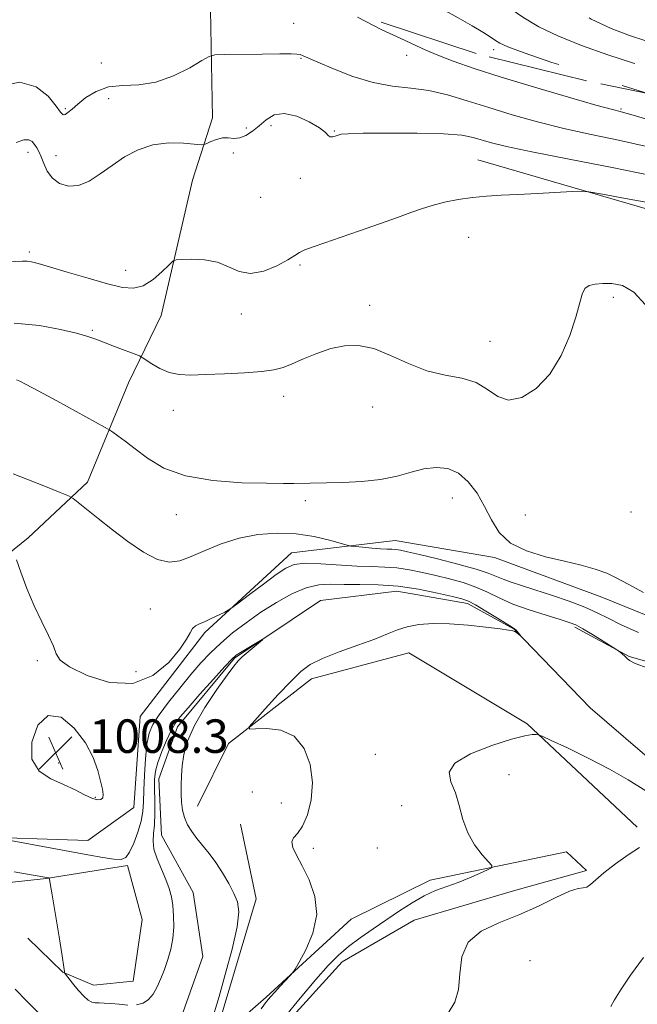
# Model space of a CAD drawing. Extents: x 2062300 to 2065200, y 307300 to 310200.
# Drawn here: x 2063338 to 2063485, y 309060 to 309295 of the extents above; entities that cross this region are included whole.
import ezdxf

# ---------------------------------------------------------------- set-up
doc = ezdxf.new("R2010")
doc.units = 0
doc.header["$MEASUREMENT"] = 0
for name, pattern in [('DGN Style 2', [39.87953125, 23.92771875, -15.9518125]), ('DGN Style 3', [55.83134375, 39.87953125, -15.9518125]), ('rvrstm', [117.1, 50, -3.9, 0.5, -3.9, 0.5, -3.9, 0.5, -3.9, 50])]:
    doc.linetypes.add(name, pattern=pattern)
for name, color, linetype, lineweight in [('BREAKLINE DTM HARD', 7, 'Continuous', 0), ('CONTOUR INDEX', 41, 'Continuous', 13), ('CONTOUR INTERMEDIATE', 44, 'Continuous', 0), ('CONTOUR INTERMEDIATE DASHED', 44, 'DGN Style 3', 0), ('OBSCURED GROUND BOUNDARY', 84, 'DGN Style 2', 0), ('SPOT DTM OBSCURED', 7, 'Continuous', 0), ('SPOT ELEVATION', 7, 'Continuous', 0), ('SPOT ELEVATION DTM', 2, 'Continuous', 13), ('STREAM - RIVER SINGLE LINE', 142, 'rvrstm', 0)]:
    doc.layers.add(name, color=color, linetype=linetype, lineweight=lineweight)
doc.styles.add('Style-WORKING', font='WORKING.shx')

# ---------------------------------------------------------------- blocks, each defined once
blk = doc.blocks.new('SPOT')
at = {"layer": 'SPOT ELEVATION'}
for p, q in [((-3.910000000149012, -3.909999999974389), (3.820000000065193, 3.810000000055879)), ((-1.650000000139698, 3.770000000018626), (1.71999999997206, -3.929999999993015))]:
    blk.add_line(p, q, dxfattribs=at)

msp = doc.modelspace()

# ---------------------------------------------------------------- linework, layer by layer
at = {"layer": 'BREAKLINE DTM HARD', "extrusion": (-0.06033130445211107, -0.3085689135285947, 0.9492867634739723), "elevation": -218953.787547334, "flags": 128}
msp.add_lwpolyline([(1965866.971399495, 664312.7563224465), (1965815.719516802, 664304.5187123292), (1965759.424284466, 664309.8938324443)], dxfattribs=at)
at = {"layer": 'BREAKLINE DTM HARD', "extrusion": (0.06927826868570697, -0.02406288225118613, 0.9973071238017287), "elevation": 136512.7268182192, "flags": 128}
msp.add_lwpolyline([(968959.2592475538, -1842703.787720329), (968990.7567592942, -1842702.424175625), (969006.3725688974, -1842693.015717174)], dxfattribs=at)
at = {"layer": 'BREAKLINE DTM HARD'}
for points in [[(2063380.34, 309333.038, 1024.54), (2063382.72, 309314.3, 1022.82), (2063383.46, 309297.53, 1020.93), (2063383.92, 309271.74, 1018.7), (2063379.15, 309256.85, 1017.11), (2063371.66, 309224.45, 1015.22), (2063363.83, 309208.37, 1013.21), (2063354.05, 309184.63, 1010.63), (2063339.87, 309171.34, 1008.27), (2063323.99, 309158.54, 1007.07), (2063310.12, 309141.37, 1006.12), (2063305.21, 309135.52, 1005.26), (2063293.47, 309124.25, 1002.37)], [(2063310.33, 309129.27, 1004.9), (2063325.01, 309100.03, 1005.72), (2063354.16, 309099.09, 1006.96), (2063365.11, 309106.95, 1007.7), (2063366.63, 309128.69, 1007.41), (2063382.07, 309148.75, 1007.7), (2063402.83, 309167.81, 1008.76), (2063427.59, 309170.71, 1010.98), (2063451.3, 309166.66, 1011.76), (2063476.89, 309157.2, 1011.39), (2063506.51, 309145.14, 1011.56), (2063539.11, 309136.28, 1011.72), (2063550.95, 309146.59, 1012.5), (2063568.1, 309168.23, 1015.58), (2063583.42, 309197.33, 1016.69), (2063588.06, 309226.37, 1018.79), (2063595.17, 309242.99, 1022.36)], [(2063537.12, 309125.66, 1009.18), (2063509.49, 309135.59, 1008.07), (2063483.42, 309143.01, 1008.07), (2063470.49, 309150.01, 1007.7)], [(2063485.39, 309102.25, 1009.55), (2063459.06, 309126.95, 1007.82), (2063430.83, 309143.89, 1006.71), (2063407.61, 309137.65, 1006.55), (2063387.79, 309122.26, 1005.85), (2063380.32, 309107.29, 1004.66)], [(2063308.72, 309113.38, 1001.87), (2063325.19, 309087.94, 1002.6), (2063344.2, 309090.01, 1003.93), (2063363.65, 309093.08, 1005.78), (2063367.11, 309080.17, 1005.77)], [(2063379.94, 309036.63, 1008.47), (2063395.28, 309048.45, 1008.28), (2063414.91, 309070.06, 1008.79), (2063432.11, 309080, 1009.13), (2063455.81, 309087.06, 1009.07), (2063473.26, 309091.85, 1009.72), (2063468.46, 309096.33, 1008.6), (2063435.92, 309089.55, 1007.48), (2063417.09, 309080.28, 1006.52), (2063396.72, 309061.59, 1005.75), (2063384.01, 309050.47, 1004.4)], [(2063367.11, 309080.17, 1005.77), (2063364.99, 309065.44, 1005.27), (2063355.51, 309064.52, 1004.74), (2063348.21, 309067.63, 1003.96), (2063339.84, 309075.71, 1003.47)]]:
    msp.add_polyline3d(points, dxfattribs=at)
at = {"layer": 'CONTOUR INDEX', "flags": 128}
for points, elevation in [([(2063332.951, 309279.314), (2063337.903, 309280.247), (2063341.832, 309279.16), (2063344.682, 309276.855), (2063346.572, 309274.505), (2063347.659, 309273.046), (2063348.261, 309272.465), (2063348.735, 309272.509), (2063349.394, 309272.968), (2063350.38, 309273.803), (2063351.788, 309275.019), (2063353.7, 309276.549), (2063356.127, 309278.047), (2063359.061, 309279.096), (2063362.482, 309279.458), (2063366.301, 309279.615), (2063370.413, 309280.23), (2063374.638, 309281.739), (2063378.487, 309283.69), (2063381.398, 309285.404), (2063383.103, 309286.37), (2063384.522, 309286.738), (2063386.869, 309286.823), (2063395.779, 309286.952), (2063400.051, 309287.003), (2063402.721, 309287.013), (2063404.102, 309286.961), (2063404.838, 309286.828), (2063405.557, 309286.566), (2063409.117, 309284.98), (2063412.819, 309283.389), (2063417.444, 309281.615), (2063422.323, 309280.145), (2063426.931, 309279.311), (2063431.306, 309278.824), (2063435.63, 309278.24), (2063440.075, 309277.214), (2063444.786, 309275.806), (2063449.896, 309274.173), (2063455.499, 309272.461), (2063461.52, 309270.767), (2063467.842, 309269.172), (2063474.342, 309267.728), (2063480.88, 309266.35), (2063487.307, 309264.922)], 1020), ([(2063336.343, 309186.62), (2063339.959, 309185.233), (2063344.075, 309183.592), (2063347.529, 309182.193), (2063349.511, 309181.365), (2063350.621, 309180.755), (2063351.81, 309179.838), (2063353.831, 309178.213), (2063356.651, 309175.967), (2063360.039, 309173.308), (2063363.745, 309170.49), (2063367.443, 309167.954), (2063370.788, 309166.186), (2063373.57, 309165.543), (2063376.11, 309165.878), (2063378.863, 309166.916), (2063382.185, 309168.376), (2063386.036, 309169.941), (2063390.277, 309171.289), (2063394.767, 309172.152), (2063399.357, 309172.486), (2063403.894, 309172.298), (2063408.186, 309171.649), (2063411.88, 309170.793), (2063416.096, 309169.604), (2063416.993, 309169.412), (2063418.044, 309169.293), (2063419.805, 309169.122), (2063421.972, 309168.924), (2063424.031, 309168.762), (2063425.589, 309168.679), (2063426.744, 309168.633), (2063427.72, 309168.561), (2063428.796, 309168.391), (2063430.48, 309168.024), (2063433.338, 309167.35), (2063437.65, 309166.318), (2063442.549, 309165.098), (2063446.884, 309163.917), (2063449.811, 309162.948), (2063451.726, 309162.157), (2063453.336, 309161.46), (2063455.257, 309160.766), (2063457.74, 309159.967), (2063460.948, 309158.952), (2063464.906, 309157.657), (2063469.095, 309156.208), (2063472.86, 309154.778), (2063475.785, 309153.475), (2063478.413, 309152.158), (2063481.527, 309150.619), (2063485.679, 309148.736)], 1010), ([(2063485.903, 309097.346), (2063483.23, 309095.622), (2063480.161, 309093.462), (2063477.391, 309091.344), (2063475.447, 309089.667), (2063474.189, 309088.517), (2063473.31, 309087.899), (2063472.475, 309087.733), (2063471.253, 309087.586), (2063469.184, 309086.939), (2063465.951, 309085.438), (2063461.801, 309083.39), (2063457.124, 309081.268), (2063452.352, 309079.381), (2063448.098, 309077.384), (2063445.018, 309074.769), (2063443.521, 309071.223), (2063443.022, 309067.225), (2063442.687, 309063.452), (2063441.812, 309060.393), (2063440.208, 309057.778)], 1010)]:
    msp.add_lwpolyline(points, dxfattribs=dict(at, elevation=elevation))
at = {"layer": 'CONTOUR INTERMEDIATE', "flags": 128}
for points, elevation in [([(2063418.566, 309295.733), (2063424.22, 309292.839), (2063428.88, 309290.68), (2063434.895, 309287.855), (2063437.71, 309286.651), (2063441.425, 309285.244), (2063446.397, 309283.538), (2063452.885, 309281.468), (2063460.832, 309279.06), (2063468.92, 309276.68), (2063475.514, 309274.779), (2063479.429, 309273.681), (2063481.276, 309273.191), (2063482.116, 309272.986), (2063482.936, 309272.769), (2063484.435, 309272.337), (2063491.652, 309270.21)], 1022), ([(2063337.052, 309265.835), (2063338.844, 309266.477), (2063340.089, 309266.498), (2063340.882, 309266.041), (2063341.438, 309265.344), (2063341.942, 309264.581), (2063342.451, 309263.661), (2063342.992, 309262.428), (2063343.616, 309260.803), (2063344.462, 309259.005), (2063345.695, 309257.331), (2063347.426, 309256.058), (2063349.558, 309255.396), (2063351.946, 309255.539), (2063354.47, 309256.588), (2063357.126, 309258.298), (2063359.941, 309260.329), (2063362.945, 309262.358), (2063366.185, 309264.098), (2063369.715, 309265.276), (2063373.482, 309265.719), (2063377.01, 309265.653), (2063381.225, 309265.266), (2063381.968, 309265.309), (2063382.582, 309265.576), (2063383.567, 309266.059), (2063384.867, 309266.577), (2063386.289, 309266.902), (2063387.681, 309266.899), (2063389.052, 309266.799), (2063390.45, 309266.92), (2063391.915, 309267.51), (2063393.448, 309268.52), (2063395.038, 309269.829), (2063396.714, 309271.258), (2063398.653, 309272.397), (2063401.07, 309272.785), (2063404.036, 309272.124), (2063407.058, 309270.796), (2063409.498, 309269.35), (2063410.907, 309268.24), (2063411.581, 309267.53), (2063412.004, 309267.19), (2063412.559, 309267.172), (2063413.236, 309267.354), (2063413.926, 309267.596), (2063414.701, 309267.786), (2063416.363, 309267.919), (2063419.892, 309268.017), (2063425.814, 309268.086), (2063432.819, 309268.073), (2063439.14, 309267.906), (2063443.454, 309267.54), (2063446.201, 309267.016), (2063450.568, 309265.721), (2063454.17, 309264.836), (2063460.17, 309263.566), (2063469.115, 309261.816), (2063479.359, 309259.839), (2063488.702, 309257.972)], 1018), ([(2063333.423, 309237.206), (2063338.524, 309237.439), (2063339.676, 309237.435), (2063340.72, 309237.312), (2063342.287, 309236.934), (2063345.013, 309236.141), (2063349.251, 309234.861), (2063354.226, 309233.37), (2063358.882, 309232.031), (2063362.423, 309231.173), (2063365.095, 309230.983), (2063367.407, 309231.615), (2063369.726, 309233.095), (2063371.864, 309234.941), (2063373.49, 309236.543), (2063374.447, 309237.445), (2063375.257, 309237.795), (2063376.618, 309237.892), (2063379.006, 309237.946), (2063382.037, 309237.805), (2063385.11, 309237.223), (2063387.789, 309236.11), (2063390.293, 309234.976), (2063393.008, 309234.484), (2063396.159, 309235.085), (2063399.325, 309236.385), (2063401.923, 309237.781), (2063403.576, 309238.804), (2063404.72, 309239.532), (2063405.993, 309240.176), (2063407.941, 309240.927), (2063410.735, 309241.887), (2063414.45, 309243.132), (2063419.022, 309244.687), (2063423.828, 309246.354), (2063428.102, 309247.877), (2063431.314, 309249.069), (2063433.859, 309249.994), (2063436.37, 309250.782), (2063439.329, 309251.528), (2063442.629, 309252.195), (2063446.017, 309252.711), (2063449.339, 309253.036), (2063452.84, 309253.241), (2063456.861, 309253.428), (2063461.538, 309253.67), (2063469.801, 309254.142), (2063471.968, 309254.23), (2063473.845, 309254.062), (2063477.041, 309253.497), (2063482.593, 309252.467), (2063489.242, 309251.221)], 1016), ([(2063336.596, 309222.647), (2063342.576, 309222.074), (2063347.614, 309221.178), (2063351.486, 309220.242), (2063354.125, 309219.478), (2063356.08, 309218.795), (2063360.542, 309217.076), (2063366.457, 309214.845), (2063367.172, 309214.484), (2063369.437, 309212.945), (2063371.372, 309211.809), (2063373.585, 309210.863), (2063375.948, 309210.372), (2063378.728, 309210.258), (2063382.29, 309210.359), (2063386.791, 309210.54), (2063391.556, 309210.78), (2063395.701, 309211.084), (2063398.614, 309211.478), (2063400.771, 309212.053), (2063402.923, 309212.917), (2063405.646, 309214.116), (2063408.822, 309215.428), (2063412.162, 309216.568), (2063415.456, 309217.267), (2063418.817, 309217.33), (2063422.439, 309216.578), (2063426.456, 309214.968), (2063430.754, 309212.99), (2063435.158, 309211.271), (2063439.479, 309210.232), (2063443.479, 309209.49), (2063446.904, 309208.46), (2063449.63, 309206.793), (2063452.043, 309205.102), (2063454.655, 309204.236), (2063457.819, 309204.874), (2063461.249, 309207.008), (2063464.498, 309210.455), (2063467.192, 309214.934), (2063469.262, 309219.749), (2063470.71, 309224.106), (2063472.205, 309229.591), (2063472.877, 309230.958), (2063473.894, 309231.683), (2063475.312, 309231.989), (2063477.129, 309232.105), (2063479.328, 309232.127), (2063481.833, 309231.622), (2063484.554, 309230.025), (2063487.374, 309227.017)], 1014), ([(2063337.109, 309209.09), (2063337.902, 309208.766), (2063339.414, 309208.024), (2063342.258, 309206.522), (2063346.715, 309204.106), (2063358.293, 309197.753), (2063359.384, 309197.116), (2063360.133, 309196.603), (2063361.317, 309195.751), (2063363.088, 309194.439), (2063365.438, 309192.627), (2063368.421, 309190.363), (2063372.326, 309188.043), (2063377.505, 309186.148), (2063384.035, 309185.034), (2063390.904, 309184.546), (2063396.829, 309184.405), (2063400.857, 309184.374), (2063403.356, 309184.384), (2063411.142, 309184.499), (2063415.038, 309184.584), (2063419.589, 309184.816), (2063424.093, 309185.315), (2063427.999, 309186.135), (2063431.371, 309187.07), (2063434.426, 309187.847), (2063437.336, 309188.206), (2063440.102, 309187.934), (2063442.679, 309186.832), (2063445.025, 309184.786), (2063447.115, 309182.03), (2063448.925, 309178.887), (2063450.529, 309175.67), (2063452.39, 309172.656), (2063455.067, 309170.113), (2063458.913, 309168.23), (2063463.45, 309166.866), (2063467.993, 309165.802), (2063471.98, 309164.843), (2063475.343, 309163.895), (2063478.138, 309162.89), (2063480.539, 309161.74), (2063483.204, 309160.278), (2063486.91, 309158.314)], 1012), ([(2063337.109, 309166.129), (2063338.167, 309163.13), (2063339.624, 309159.234), (2063341.334, 309155.098), (2063343.133, 309151.292), (2063344.765, 309148.041), (2063345.952, 309145.486), (2063346.63, 309143.659), (2063347.584, 309142.171), (2063349.813, 309140.527), (2063353.974, 309138.488), (2063359.35, 309136.832), (2063364.883, 309136.594), (2063369.675, 309138.441), (2063373.465, 309141.562), (2063376.151, 309144.78), (2063377.725, 309147.156), (2063378.563, 309148.704), (2063379.134, 309149.678), (2063379.84, 309150.322), (2063380.82, 309150.835), (2063382.143, 309151.407), (2063383.807, 309152.163), (2063385.51, 309152.968), (2063386.875, 309153.626), (2063387.707, 309154.051), (2063388.537, 309154.608), (2063390.075, 309155.772), (2063392.776, 309157.835), (2063396.073, 309160.331), (2063399.14, 309162.61), (2063401.425, 309164.156), (2063403.464, 309164.995), (2063406.063, 309165.285), (2063409.774, 309165.193), (2063418.377, 309164.628), (2063421.981, 309164.487), (2063425.079, 309164.388), (2063427.987, 309164.174), (2063430.969, 309163.727), (2063434.071, 309163.09), (2063437.282, 309162.345), (2063440.569, 309161.549), (2063443.803, 309160.662), (2063446.829, 309159.619), (2063449.589, 309158.379), (2063452.394, 309156.997), (2063455.65, 309155.551), (2063459.569, 309154.129), (2063463.587, 309152.851), (2063466.944, 309151.848), (2063469.137, 309151.17), (2063470.682, 309150.555), (2063472.348, 309149.659), (2063474.666, 309148.269), (2063477.21, 309146.696), (2063480.495, 309144.632), (2063481.015, 309144.283), (2063481.319, 309144.032), (2063482.318, 309143.138), (2063482.876, 309142.603), (2063483.49, 309142.072), (2063484.895, 309141.368), (2063488, 309140.264)], 1008), ([(2063334.828, 309099.217), (2063354.153, 309095.636), (2063357.761, 309095.004), (2063360.391, 309094.614), (2063362.096, 309094.537), (2063363.205, 309094.991), (2063364.116, 309096.231), (2063365.124, 309098.381), (2063366.12, 309101.046), (2063366.891, 309103.698), (2063367.291, 309105.987), (2063367.436, 309108.261), (2063367.506, 309111.044), (2063367.654, 309114.653), (2063367.909, 309118.569), (2063368.274, 309122.07), (2063368.79, 309124.663), (2063369.668, 309126.782), (2063371.16, 309129.097), (2063373.407, 309132.084), (2063376.091, 309135.448), (2063378.786, 309138.703), (2063381.183, 309141.484), (2063383.456, 309143.912), (2063385.899, 309146.23), (2063388.744, 309148.629), (2063391.972, 309151.096), (2063395.501, 309153.568), (2063399.221, 309155.947), (2063402.91, 309157.998), (2063406.316, 309159.452), (2063409.301, 309160.139), (2063412.173, 309160.29), (2063415.349, 309160.236), (2063419.152, 309160.219), (2063423.51, 309160.134), (2063428.253, 309159.787), (2063433.142, 309159.063), (2063437.662, 309158.156), (2063441.226, 309157.339), (2063443.488, 309156.779), (2063445.056, 309156.226), (2063446.775, 309155.322), (2063449.23, 309153.851), (2063451.963, 309152.158), (2063455.578, 309149.903), (2063456.165, 309149.521), (2063456.442, 309149.272), (2063456.747, 309148.923), (2063457.498, 309147.999), (2063457.489, 309147.983), (2063456.999, 309148.38), (2063456.582, 309148.693), (2063456.141, 309148.97), (2063455.646, 309149.157), (2063454.657, 309149.334), (2063452.63, 309149.611), (2063449.235, 309150.052), (2063444.977, 309150.526), (2063440.573, 309150.851), (2063436.62, 309150.884), (2063433.239, 309150.625), (2063430.431, 309150.114), (2063428.095, 309149.38), (2063425.716, 309148.409), (2063422.678, 309147.183), (2063418.613, 309145.707), (2063414.15, 309144.111), (2063410.165, 309142.549), (2063407.267, 309141.084), (2063404.992, 309139.397), (2063402.608, 309137.07), (2063399.625, 309133.899), (2063396.519, 309130.51), (2063394.009, 309127.74), (2063392.701, 309126.21), (2063392.743, 309125.68), (2063394.173, 309125.698), (2063396.889, 309125.789), (2063400.238, 309125.398), (2063403.43, 309123.95), (2063405.809, 309121.068), (2063407.26, 309117.175), (2063407.806, 309112.891), (2063407.513, 309108.786), (2063406.627, 309105.215), (2063405.443, 309102.482), (2063404.245, 309100.754), (2063403.297, 309099.662), (2063402.855, 309098.697), (2063403.111, 309097.411), (2063403.995, 309095.58), (2063405.373, 309093.038), (2063407.024, 309089.687), (2063408.388, 309085.711), (2063408.82, 309081.363), (2063407.917, 309076.946), (2063406.252, 309072.965), (2063404.643, 309069.972), (2063403.69, 309068.311), (2063403.129, 309067.479), (2063402.481, 309066.763), (2063400.062, 309064.211), (2063398.796, 309062.849), (2063397.803, 309061.735), (2063396.835, 309060.55), (2063395.531, 309058.848)], 1006), ([(2063365.749, 309059.788), (2063367.373, 309060.224), (2063368.667, 309061.087), (2063369.749, 309062.37), (2063370.722, 309064.054), (2063371.622, 309066.052), (2063372.472, 309068.262), (2063373.274, 309070.601), (2063373.96, 309073.063), (2063374.442, 309075.662), (2063374.657, 309078.376), (2063374.639, 309081.052), (2063374.445, 309083.502), (2063374.112, 309085.617), (2063373.59, 309087.597), (2063372.805, 309089.721), (2063371.751, 309092.165), (2063370.686, 309094.705), (2063369.938, 309097.018), (2063369.728, 309098.907), (2063369.877, 309100.689), (2063370.1, 309102.811), (2063370.178, 309105.56), (2063370.143, 309108.591), (2063370.087, 309111.4), (2063370.111, 309113.643), (2063370.332, 309115.601), (2063370.874, 309117.718), (2063371.801, 309120.28), (2063372.936, 309122.967), (2063374.043, 309125.302), (2063375.006, 309127.008), (2063376.189, 309128.597), (2063378.081, 309130.78), (2063380.946, 309133.991), (2063384.168, 309137.574), (2063386.909, 309140.595), (2063388.582, 309142.381), (2063389.592, 309143.294), (2063390.593, 309143.955), (2063395.819, 309147.072), (2063395.847, 309147.024), (2063392.435, 309144.108), (2063391.053, 309142.902), (2063390.041, 309141.941), (2063389.014, 309140.725), (2063387.435, 309138.593), (2063384.974, 309135.121), (2063382.136, 309130.84), (2063379.629, 309126.524), (2063378, 309122.789), (2063377.122, 309119.638), (2063376.704, 309116.918), (2063376.496, 309114.493), (2063376.418, 309112.278), (2063376.432, 309110.208), (2063376.519, 309108.227), (2063376.748, 309106.331), (2063377.205, 309104.528), (2063377.955, 309102.818), (2063378.973, 309101.163), (2063380.214, 309099.517), (2063383.16, 309095.959), (2063384.753, 309093.814), (2063386.341, 309091.333), (2063387.812, 309088.76), (2063389.043, 309086.411), (2063389.903, 309084.402), (2063390.217, 309082.042), (2063389.803, 309078.436), (2063388.593, 309073.083), (2063386.984, 309067.048), (2063385.49, 309061.786), (2063383.572, 309055.22)], 1004), ([(2063348.381, 309112.402), (2063351.101, 309111.126), (2063353.332, 309109.986), (2063355.084, 309109.153), (2063356.373, 309108.766), (2063357.233, 309108.814), (2063357.701, 309109.251), (2063357.817, 309110.062), (2063357.634, 309111.344), (2063357.207, 309113.226), (2063356.538, 309115.785), (2063355.419, 309118.896), (2063353.585, 309122.385), (2063350.906, 309125.913), (2063347.775, 309128.485), (2063344.716, 309128.94), (2063342.24, 309126.581), (2063340.792, 309122.558), (2063340.804, 309118.481), (2063342.502, 309115.606), (2063345.294, 309113.757), (2063348.381, 309112.402)], 1008), ([(2063487.398, 309110.934), (2063483.244, 309113.537), (2063478.748, 309116.121), (2063473.668, 309118.75), (2063468.712, 309121.152), (2063464.83, 309122.971), (2063462.675, 309123.963), (2063461.733, 309124.332), (2063461.196, 309124.394), (2063460.309, 309124.368), (2063458.523, 309124.084), (2063455.344, 309123.273), (2063450.621, 309121.763), (2063445.586, 309119.758), (2063441.818, 309117.557), (2063440.452, 309115.376), (2063440.85, 309113.085), (2063441.934, 309110.47), (2063442.859, 309107.403), (2063443.73, 309104.102), (2063444.89, 309100.871), (2063446.542, 309097.987), (2063448.352, 309095.633), (2063449.848, 309093.967), (2063450.625, 309093.049), (2063450.559, 309092.549), (2063449.594, 309092.037), (2063447.741, 309091.192), (2063445.284, 309090.119), (2063442.574, 309089.03), (2063439.892, 309088.065), (2063437.224, 309087.074), (2063434.485, 309085.836), (2063431.607, 309084.192), (2063428.595, 309082.231), (2063422.281, 309077.953), (2063419.196, 309075.821), (2063416.411, 309073.741), (2063414.003, 309071.659), (2063411.582, 309069.18), (2063408.64, 309065.826), (2063404.896, 309061.374), (2063400.977, 309056.636)], 1008), ([(2063336.571, 309091.582), (2063340.641, 309090.85), (2063344.863, 309090.137), (2063344.933, 309090.104), (2063344.959, 309090.044), (2063345.009, 309089.807), (2063345.196, 309088.747), (2063345.642, 309086.096), (2063347.286, 309076.07), (2063348.028, 309071.456), (2063348.436, 309068.816), (2063348.579, 309067.769), (2063348.592, 309067.543), (2063348.618, 309067.451), (2063348.838, 309067.147), (2063350.53, 309064.976), (2063351.885, 309063.31), (2063353.196, 309061.829), (2063354.236, 309060.889), (2063355.089, 309060.422), (2063355.915, 309060.255), (2063356.869, 309060.227), (2063358.072, 309060.224), (2063359.637, 309060.143), (2063361.609, 309059.933), (2063363.749, 309059.747)], 1004), ([(2063486.881, 309071.114), (2063483.801, 309066.907), (2063481.506, 309063.506), (2063479.976, 309061.013), (2063479.053, 309059.38)], 1012), ([(2063336.828, 309063.559), (2063339.587, 309060.676), (2063345.415, 309054.815)], 1002)]:
    msp.add_lwpolyline(points, dxfattribs=dict(at, elevation=elevation))
at = {"layer": 'CONTOUR INTERMEDIATE DASHED', "flags": 128}
for points, elevation in [([(2063375.696, 309398.79), (2063378.853, 309396.178), (2063382.749, 309392.931), (2063386.422, 309389.618), (2063389.172, 309386.621), (2063390.579, 309384.21), (2063390.293, 309382.63), (2063388.195, 309382.032), (2063385.082, 309382.201), (2063381.978, 309382.832), (2063379.714, 309383.61), (2063378.344, 309384.196), (2063377.729, 309384.242), (2063377.799, 309383.469), (2063378.766, 309381.869), (2063380.912, 309379.501), (2063384.382, 309376.466), (2063388.772, 309373.035), (2063393.539, 309369.519), (2063398.226, 309366.126), (2063402.724, 309362.644), (2063407.008, 309358.758), (2063411.005, 309354.324), (2063414.45, 309349.893), (2063417.03, 309346.186), (2063418.591, 309343.708), (2063419.629, 309342.083), (2063420.797, 309340.716), (2063422.627, 309339.073), (2063425.152, 309336.871), (2063428.279, 309333.89), (2063431.89, 309330.035), (2063435.768, 309325.714), (2063439.665, 309321.459), (2063443.378, 309317.703), (2063446.866, 309314.482), (2063450.13, 309311.729), (2063453.227, 309309.333), (2063456.45, 309307.009), (2063460.151, 309304.428), (2063464.56, 309301.389), (2063469.434, 309298.204), (2063474.407, 309295.314), (2063479.157, 309293.058), (2063483.529, 309291.37), (2063487.41, 309290.082), (2063490.779, 309289.017), (2063493.977, 309287.953), (2063497.436, 309286.66), (2063501.464, 309284.982), (2063505.871, 309283.08), (2063510.34, 309281.19), (2063514.671, 309279.49), (2063519.125, 309277.919), (2063524.075, 309276.358), (2063529.667, 309274.745), (2063535.13, 309273.251), (2063539.465, 309272.105), (2063547.054, 309270.152), (2063551.921, 309268.851), (2063557.67, 309267.227), (2063562.74, 309265.621), (2063565.987, 309264.303), (2063567.923, 309263.259), (2063569.478, 309262.407), (2063571.396, 309261.678), (2063573.694, 309261.072), (2063576.207, 309260.605), (2063578.827, 309260.262), (2063581.667, 309259.903), (2063584.899, 309259.356), (2063588.705, 309258.564), (2063593.311, 309257.926), (2063598.954, 309257.955), (2063605.625, 309258.972), (2063612.317, 309260.532), (2063617.778, 309261.998), (2063621.129, 309262.875), (2063622.992, 309263.23), (2063624.366, 309263.269), (2063626.059, 309263.16), (2063628.124, 309262.913), (2063628.446, 309262.855)], 1028), ([(2063370.801, 309361.589), (2063371.069, 309365.071), (2063371.235, 309367.421), (2063371.331, 309368.364), (2063371.407, 309368.828), (2063371.429, 309369.293), (2063371.442, 309369.296), (2063371.619, 309368.866), (2063371.712, 309368.685), (2063371.984, 309368.43), (2063373.308, 309367.491), (2063382.807, 309360.933), (2063390.051, 309355.843), (2063396.486, 309351.128), (2063400.61, 309347.724), (2063402.849, 309345.238), (2063404.107, 309342.939), (2063405.296, 309340.186), (2063407.352, 309336.679), (2063411.216, 309332.204), (2063417.367, 309326.756), (2063424.421, 309321.166), (2063430.53, 309316.474), (2063434.308, 309313.445), (2063436.209, 309311.75), (2063437.149, 309310.78), (2063437.981, 309309.967), (2063439.302, 309308.893), (2063441.646, 309307.177), (2063445.329, 309304.586), (2063454.211, 309298.43), (2063458.088, 309295.789), (2063461.903, 309293.476), (2063466.4, 309291.27), (2063472.07, 309289.014), (2063478.371, 309286.806), (2063484.501, 309284.81), (2063489.835, 309283.135), (2063494.431, 309281.673), (2063498.521, 309280.265), (2063502.344, 309278.776), (2063506.177, 309277.185), (2063510.303, 309275.5), (2063514.904, 309273.744), (2063519.758, 309272.017), (2063524.536, 309270.437), (2063528.741, 309269.167)], 1026), ([(2063382.383, 309326.922), (2063383.182, 309326.809), (2063385.835, 309326.381), (2063389.041, 309325.919), (2063391.956, 309325.621), (2063394.063, 309325.531), (2063396.156, 309325.077), (2063399.354, 309323.534), (2063404.377, 309320.447), (2063410.341, 309316.441), (2063415.963, 309312.41), (2063420.265, 309309.074), (2063423.495, 309306.459), (2063426.207, 309304.414), (2063428.893, 309302.768), (2063431.794, 309301.266), (2063435.086, 309299.631), (2063438.832, 309297.679), (2063442.635, 309295.605), (2063445.984, 309293.701), (2063448.489, 309292.192), (2063450.249, 309291.059), (2063451.484, 309290.218), (2063452.568, 309289.533), (2063454.49, 309288.667), (2063458.394, 309287.227), (2063464.984, 309284.97), (2063473.212, 309282.243), (2063481.592, 309279.539), (2063488.139, 309277.489)], 1024)]:
    msp.add_lwpolyline(points, dxfattribs=dict(at, elevation=elevation))
at = {"layer": 'OBSCURED GROUND BOUNDARY'}
msp.add_polyline3d([(2063446.91, 309287.08, 1025), (2063415.02, 309297.58, 1022.81), (2063383.61, 309323.25, 1024.09), (2063366.32, 309375, 1026.09), (2063376.65, 309401.21, 1031), (2063419.11, 309424.49, 1037.01), (2063430.48, 309482.9, 1048.3), (2063462.37, 309531.17, 1061.96), (2063505.94, 309529.76, 1071.97), (2063543.08, 309505.81, 1080.71), (2063575.28, 309445.99, 1093.82), (2063605.89, 309395.71, 1087.63), (2063619.15, 309336.5, 1065.42), (2063629.6, 309307.73, 1052.12), (2063638.21, 309280.9, 1040.11), (2063628.13, 309262.27, 1029), (2063604.91, 309247.85, 1020.81), (2063582.25, 309250.48, 1020.99), (2063539.17, 309267.03, 1021.9), (2063473.25, 309280.54, 1024.09), (2063446.91, 309287.08, 1025)], dxfattribs=at)
at = {"layer": 'SPOT DTM OBSCURED'}
msp.add_point((2063451.07, 309287.98, 1023.5), dxfattribs=at)
at = {"layer": 'SPOT ELEVATION DTM'}
for p in [(2063403.34, 309294.26, 1020.7), (2063405.05, 309285.94, 1019.9), (2063430.27, 309286.62, 1021.4), (2063357.4, 309284.84, 1021.2), (2063359.14, 309276.32, 1018.9), (2063348.79, 309273.93, 1020.3), (2063481.47, 309273.83, 1022.2), (2063392.01, 309269.29, 1018.8), (2063397.92, 309269.84, 1017.2), (2063413, 309268.56, 1018.1), (2063339.88, 309263.48, 1017.5), (2063346.53, 309262.71, 1018.6), (2063388.87, 309263.32, 1017.3), (2063404.94, 309257.29, 1017.5), (2063395.43, 309252.71, 1018.1), (2063445.11, 309243.18, 1015.1), (2063340.17, 309239.68, 1016.3), (2063404.82, 309236.52, 1015.7), (2063363.17, 309235.27, 1016.7), (2063479.68, 309228.86, 1013.7), (2063421.5, 309226.9, 1014.4), (2063390.85, 309224.84, 1015.2), (2063355.23, 309220.94, 1014.2), (2063450.19, 309218.33, 1014.8), (2063400.92, 309205.2, 1013.5), (2063374.57, 309201.79, 1013.3), (2063422.2, 309202.61, 1013.3), (2063406.08, 309180.27, 1011.7), (2063441.24, 309180.89, 1011.3), (2063375.3, 309176.94, 1011.4), (2063483.87, 309177.53, 1013.5), (2063458.68, 309176.81, 1012.8), (2063369.11, 309154.38, 1008.9), (2063342.13, 309141.98, 1007.8), (2063365.63, 309139.36, 1008.9), (2063422.81, 309119.63, 1007.4), (2063347.2, 309117.6, 1008.4), (2063454.75, 309114.8, 1008.7), (2063355.94, 309109.33, 1008.1), (2063393.43, 309110.63, 1005.6), (2063400.34, 309107.99, 1005.1), (2063429.08, 309107.4, 1007.23), (2063408.01, 309097.16, 1006.45), (2063423.28, 309097.29, 1006.9), (2063459.79, 309070.36, 1011.5)]:
    msp.add_point(p, dxfattribs=at)
at = {"layer": 'STREAM - RIVER SINGLE LINE'}
msp.add_polyline3d([(2063514.13, 309097.29, 1007.5), (2063494.54, 309113.13, 1006.91), (2063474.12, 309130.75, 1006.32), (2063456.02, 309149.52, 1005.97), (2063444.85, 309155.65, 1005.59), (2063427.99, 309158.64, 1005.11), (2063409.74, 309156.43, 1004.31), (2063389.18, 309142.58, 1003.84), (2063375.54, 309126.24, 1003.52), (2063371.12, 309113.79, 1003.13), (2063371.73, 309100.31, 1003.08), (2063379.33, 309086.6, 1002.89), (2063381.64, 309071.32, 1002.46), (2063376.45, 309056.8, 1002.3), (2063368.84, 309048.48, 1001.85), (2063356.45, 309043.81, 1001.3), (2063346.56, 309046.22, 1001.04), (2063328.23, 309063.42, 1000.95)], dxfattribs=at)

# ---------------------------------------------------------------- block references
at = {"layer": 'SPOT ELEVATION'}
msp.add_blockref('SPOT', (2063346.478, 309119.987, 1008.331), dxfattribs=at)

# ---------------------------------------------------------------- texts
at = {"layer": 'SPOT ELEVATION', "style": 'Style-WORKING'}
msp.add_text('1008.3', height=8.000000000000002, dxfattribs=at).set_placement((2063354.478, 309119.987, 1008.331))

doc.saveas('drawing.dxf')
